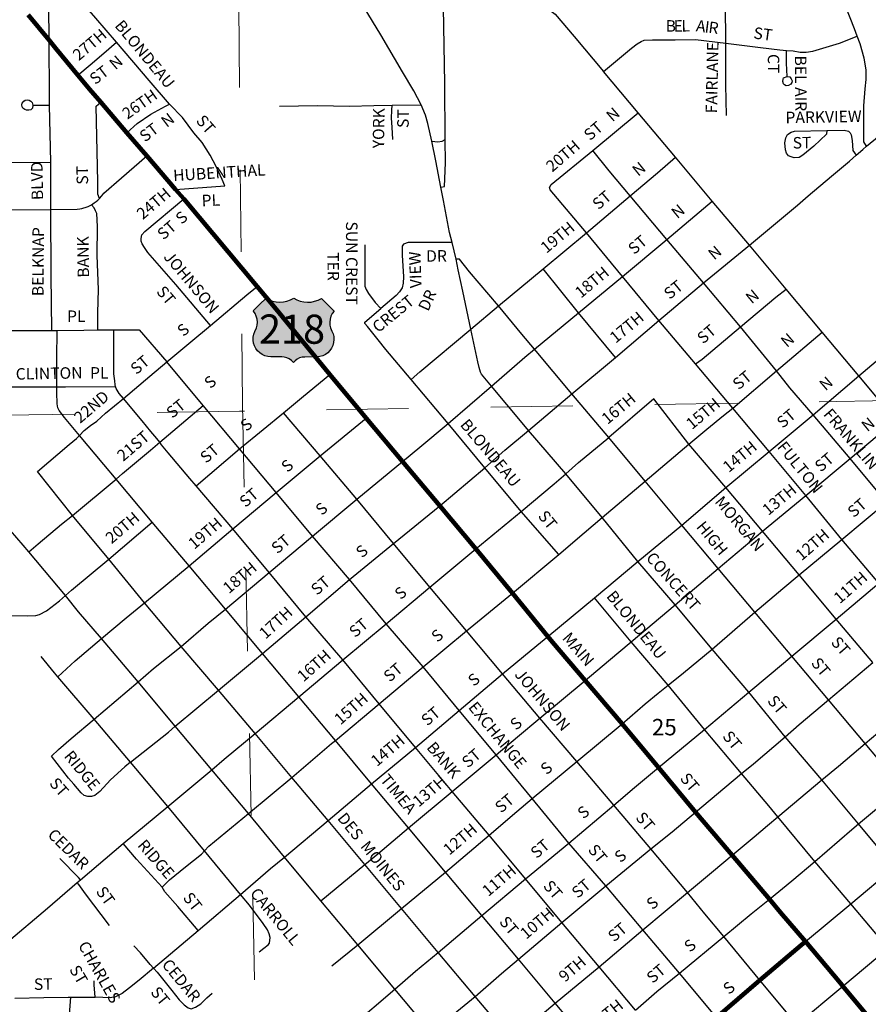
# Model space of a CAD drawing. Extents: x 297.07 to 304.27, y 26.16 to 33.36.
# Drawn here: x 300 to 301.03, y 28.72 to 29.92 of the extents above; entities that cross this region are included whole.
import ezdxf
from ezdxf.enums import TextEntityAlignment as Align

# ---------------------------------------------------------------- set-up
doc = ezdxf.new("R2010")
doc.units = ezdxf.units.MI
doc.header["$MEASUREMENT"] = 0
doc.linetypes.add('DOT', pattern=[0.025, 0.005, -0.02])
for name, color, linetype, lineweight in [('tdCiCityStreetCL', 7, 'Continuous', 30), ('tdCiCityStreetTxt', 7, 'Continuous', 0), ('tdCiPriCL', 1, 'Continuous', 13), ('tdCiPriNonDiv', 1, 'Continuous', 200), ('tdCiSectLine', 7, 'DOT', 13), ('tdCiSectNmbr', 7, 'Continuous', 0), ('tdCiShieldPriUsRte', 7, 'Continuous', 0)]:
    doc.layers.add(name, color=color, linetype=linetype, lineweight=lineweight)
doc.styles.add('Straight CC', font='verdana.ttf')
doc.styles.add('Style-GEOMETRICFUTURA_211_L_L', font='GEOMETRICFUTURA_211_L_L.shx')

# ---------------------------------------------------------------- blocks, each defined once
blk = doc.blocks.new('SHIELD_US_3_1')
at = {"layer": 'tdCiShieldPriUsRte', "linetype": 'Continuous', "lineweight": 30, "ltscale": 0.05}
blk.add_hatch(color=7, dxfattribs=at).paths.add_polyline_path([(0, -0.0391), (-0.0023, -0.0367), (-0.005, -0.0348), (-0.0081, -0.0334), (-0.0113, -0.0326), (-0.0141, -0.0324), (-0.0276, -0.0324), (-0.0312, -0.0321), (-0.0347, -0.0312), (-0.0381, -0.0297), (-0.0411, -0.0277), (-0.0437, -0.0252), (-0.0459, -0.0223), (-0.0476, -0.0191), (-0.0487, -0.0157), (-0.0492, -0.0121), (-0.0491, -0.0085), (-0.0484, -0.0049), (-0.0471, -0.0015), (-0.0452, 0.0027), (-0.0444, 0.0062), (-0.0441, 0.0099), (-0.0444, 0.0135), (-0.0454, 0.017), (-0.0469, 0.0202), (-0.0489, 0.0232), (-0.0492, 0.0236), (-0.0415, 0.0314), (-0.0337, 0.0391), (-0.0298, 0.0371), (-0.0257, 0.0356), (-0.0213, 0.0346), (-0.0167, 0.0343), (-0.0125, 0.0346), (-0.0082, 0.0355), (-0.004, 0.037), (0, 0.0391), (0.0039, 0.0371), (0.0081, 0.0356), (0.0124, 0.0346), (0.0168, 0.0343), (0.0212, 0.0346), (0.0255, 0.0355), (0.0297, 0.037), (0.0337, 0.0391), (0.0492, 0.0236), (0.0471, 0.0207), (0.0455, 0.0174), (0.0445, 0.0139), (0.0441, 0.0103), (0.0443, 0.0067), (0.0451, 0.0032), (0.0467, -0.0006), (0.0481, -0.0039), (0.049, -0.0074), (0.0492, -0.011), (0.0489, -0.0146), (0.0479, -0.0181), (0.0464, -0.0214), (0.0444, -0.0244), (0.0419, -0.027), (0.039, -0.0292), (0.0357, -0.0308), (0.0323, -0.0319), (0.0287, -0.0323), (0.0141, -0.0324), (0.0108, -0.0327), (0.0076, -0.0336), (0.0047, -0.035), (0.002, -0.037)])
at = {"layer": 'tdCiShieldPriUsRte', "color": 7, "linetype": 'Continuous', "lineweight": 30, "ltscale": 0.05}
blk.add_lwpolyline([(-0.0415, 0.0314), (-0.0337, 0.0391), (-0.0298, 0.0371), (-0.0257, 0.0356), (-0.0213, 0.0346), (-0.0167, 0.0343), (-0.0125, 0.0346), (-0.0082, 0.0355), (-0.004, 0.037), (0, 0.0391), (0.0039, 0.0371), (0.0081, 0.0356), (0.0124, 0.0346), (0.0168, 0.0343), (0.0212, 0.0346), (0.0255, 0.0355), (0.0297, 0.037), (0.0337, 0.0391), (0.0492, 0.0236), (0.0471, 0.0207), (0.0455, 0.0174), (0.0445, 0.0139), (0.0441, 0.0103), (0.0443, 0.0067), (0.0451, 0.0032), (0.0467, -0.0006), (0.0481, -0.0039), (0.049, -0.0074), (0.0492, -0.011), (0.0489, -0.0146), (0.0479, -0.0181), (0.0464, -0.0214), (0.0444, -0.0244), (0.0419, -0.027), (0.039, -0.0292), (0.0357, -0.0308), (0.0323, -0.0319), (0.0287, -0.0323), (0.0141, -0.0324), (0.0108, -0.0327), (0.0076, -0.0336), (0.0047, -0.035), (0.002, -0.037), (0, -0.0391), (-0.0023, -0.0367), (-0.005, -0.0348), (-0.0081, -0.0334), (-0.0113, -0.0326), (-0.0141, -0.0324), (-0.0276, -0.0324), (-0.0312, -0.0321), (-0.0347, -0.0312), (-0.0381, -0.0297), (-0.0411, -0.0277), (-0.0437, -0.0252), (-0.0459, -0.0223), (-0.0476, -0.0191), (-0.0487, -0.0157), (-0.0492, -0.0121), (-0.0491, -0.0085), (-0.0484, -0.0049), (-0.0471, -0.0015), (-0.0452, 0.0027), (-0.0444, 0.0062), (-0.0441, 0.0099), (-0.0444, 0.0135), (-0.0454, 0.017), (-0.0469, 0.0202), (-0.0489, 0.0232), (-0.0492, 0.0236), (-0.0415, 0.0314)], close=True, dxfattribs=at)
at = {"layer": 'tdCiShieldPriUsRte', "color": 7, "linetype": 'Continuous', "lineweight": 0, "insert": (-0.0018, 0.0015), "char_height": 0.035406, "attachment_point": 5, "line_spacing_factor": 0.6, "style": 'Straight CC'}
blk.add_mtext('\\fTrebuchet MS|b0|i0|c00|p39;\\T1.090;218', dxfattribs=at)

msp = doc.modelspace()

# ---------------------------------------------------------------- linework, layer by layer
at = {"layer": 'tdCiCityStreetCL', "color": 7, "linetype": 'Continuous', "lineweight": 30, "ltscale": 0.05}
for points in [[(300.8587, 29.8909), (300.8583, 29.9394), (300.8578, 29.9498), (300.8375, 29.9496), (300.8173, 29.9496), (300.8055, 29.9496), (300.8006, 29.9508), (300.7966, 29.9537), (300.7946, 29.9562), (300.7932, 29.9597), (300.7924, 29.9658), (300.7932, 30.0087), (300.7929, 30.0178)], [(301.0187, 29.8996), (301.0155, 29.9084), (301.0039, 29.9372), (300.9985, 29.9503), (300.9941, 29.959)], [(300.4879, 29.816), (300.4787, 29.8329), (300.4649, 29.8563), (300.4388, 29.9012), (300.4183, 29.9347), (300.4147, 29.9396)], [(300.5145, 29.9401), (300.524, 29.9388), (300.5901, 29.9401), (300.6133, 29.9403), (300.6241, 29.9393), (300.6308, 29.9378), (300.6397, 29.9349), (300.6508, 29.9265), (300.6739, 29.8991), (300.7098, 29.8565)], [(300.517, 29.7736), (300.5167, 29.8419), (300.515, 29.9347), (300.5145, 29.9401)], [(300.0353, 29.8155), (300.0351, 29.8257), (300.0346, 29.8947), (300.0344, 29.9359)], [(300.1167, 29.8922), (300.0914, 29.9217), (300.0835, 29.9308), (300.0833, 29.9359)], [(300.0698, 29.852), (300.0845, 29.8646), (300.1011, 29.8788), (300.1167, 29.8922)], [(300.1812, 29.8168), (300.1563, 29.8456), (300.1167, 29.8922)], [(300.7098, 29.8565), (300.7341, 29.8768), (300.7437, 29.8852), (300.7506, 29.8904), (300.7556, 29.8931), (300.7593, 29.8946), (300.7694, 29.8953), (300.7972, 29.895), (300.8219, 29.8955), (300.8587, 29.8909)], [(300.8587, 29.8909), (300.9008, 29.8859), (300.9247, 29.883), (300.9328, 29.8823)], [(300.8595, 29.8031), (300.8588, 29.8403), (300.8588, 29.8815), (300.8587, 29.8909)], [(300.9328, 29.8823), (300.9408, 29.8817), (300.9494, 29.8803), (300.9566, 29.8803), (300.9647, 29.8815), (300.9972, 29.8909), (301.0187, 29.8996)], [(301.0301, 29.7656), (301.0266, 29.7708), (301.0268, 29.7971), (301.0268, 29.8147), (301.0286, 29.8356), (301.0296, 29.8467), (301.0298, 29.8588), (301.0271, 29.8729), (301.0222, 29.8901), (301.0187, 29.8996)], [(300.9335, 29.8507), (300.9327, 29.8667), (300.9328, 29.8823)], [(300.7519, 29.8064), (300.7098, 29.8565)], [(300.9335, 29.8507), (300.9367, 29.8499), (300.9384, 29.8475), (300.9394, 29.8452), (300.9391, 29.843), (300.9377, 29.841), (300.9352, 29.8396), (300.9322, 29.8393), (300.9303, 29.8403), (300.9288, 29.8415), (300.9283, 29.8445), (300.9285, 29.8472), (300.929, 29.8489), (300.9335, 29.8507)], [(301.0301, 29.7656), (301.0762, 29.8035), (301.087, 29.8129), (301.0984, 29.8217), (301.1097, 29.8299), (301.1307, 29.8407), (301.1447, 29.848)], [(300.015, 29.8155), (300.0143, 29.8118), (300.0125, 29.8098), (300.0101, 29.8094), (300.0071, 29.8096), (300.0049, 29.8103), (300.0027, 29.8118), (300.0017, 29.8135), (300.0014, 29.8158), (300.0019, 29.8182), (300.0037, 29.8205), (300.0054, 29.8217), (300.0081, 29.8219), (300.0103, 29.8217), (300.0125, 29.8205), (300.014, 29.8187), (300.015, 29.8155)], [(300.096, 29.702), (300.0939, 29.7071), (300.0939, 29.7224), (300.092, 29.8142), (300.0976, 29.8191)], [(300.015, 29.8155), (300.0353, 29.8155)], [(300.0368, 29.7463), (300.0353, 29.8155)], [(300.1293, 29.7821), (300.1419, 29.7934), (300.1587, 29.8046), (300.1765, 29.8145), (300.1812, 29.8168)], [(300.1885, 29.7131), (300.2485, 29.7172), (300.2455, 29.7251), (300.2379, 29.7409), (300.2307, 29.7547), (300.2211, 29.77), (300.2108, 29.7818), (300.1972, 29.8006), (300.1812, 29.8168)], [(300.3152, 29.8143), (300.3613, 29.815), (300.4005, 29.8143), (300.4301, 29.815), (300.4523, 29.8154)], [(300.4533, 29.7739), (300.4523, 29.7887), (300.4516, 29.7998), (300.4518, 29.8096), (300.4523, 29.8154)], [(300.4523, 29.8154), (300.4879, 29.816)], [(300.5008, 29.7719), (300.496, 29.7932), (300.4928, 29.8035), (300.4879, 29.816)], [(300.6967, 29.7605), (300.7519, 29.8064)], [(300.7976, 29.7521), (300.7519, 29.8064)], [(300.9818, 29.7849), (300.9813, 29.7801), (300.9658, 29.7656), (300.9525, 29.7547), (300.948, 29.752), (300.9421, 29.7513), (300.9382, 29.7525), (300.9352, 29.754), (300.9327, 29.7572), (300.9315, 29.7614), (300.9305, 29.7698), (300.9317, 29.7759), (300.934, 29.7799), (300.9382, 29.7829), (300.9424, 29.7838), (300.9818, 29.7849)], [(300.9818, 29.7849), (301.0028, 29.7851), (301.0082, 29.7841), (301.0102, 29.7821), (301.0114, 29.7796), (301.0124, 29.7727), (301.0134, 29.7602), (301.0174, 29.7547)], [(300.5008, 29.7719), (300.5079, 29.7709), (300.5133, 29.7718), (300.517, 29.7736)], [(300.5118, 29.7157), (300.5055, 29.7477), (300.5008, 29.7719)], [(300.5118, 29.7157), (300.5162, 29.7164), (300.5172, 29.7453), (300.517, 29.7736)], [(300.6889, 29.6603), (300.6447, 29.7127), (300.6442, 29.7154), (300.6462, 29.7189), (300.6967, 29.7605)], [(300.7423, 29.7052), (300.7168, 29.7355), (300.6967, 29.7605)], [(301.0174, 29.7547), (301.0254, 29.7618), (301.0301, 29.7656)], [(299.9786, 29.7456), (300.0368, 29.7463)], [(300.0369, 29.6887), (300.0368, 29.7463)], [(300.096, 29.702), (300.0988, 29.7053), (300.1012, 29.7086), (300.1229, 29.727), (300.1536, 29.7538)], [(300.7423, 29.7052), (300.7755, 29.733), (300.7976, 29.7521)], [(300.8422, 29.6989), (300.7976, 29.7521)], [(300.8874, 29.6453), (300.946, 29.6938), (300.9591, 29.7051), (300.9874, 29.7293), (301.0094, 29.7475), (301.0174, 29.7547)], [(300.5253, 29.6483), (300.5221, 29.6607), (300.515, 29.6995), (300.5118, 29.7157)], [(300.0861, 29.6944), (300.0895, 29.6965), (300.0918, 29.6982), (300.0938, 29.6999), (300.096, 29.702)], [(300.2311, 29.5475), (300.1891, 29.5974), (300.155, 29.6363), (300.1506, 29.6422), (300.1479, 29.6469), (300.1469, 29.6501), (300.1467, 29.6533), (300.1474, 29.6575), (300.1512, 29.6616), (300.1985, 29.7015)], [(300.6889, 29.6603), (300.7423, 29.7052)], [(300.7869, 29.6522), (300.7423, 29.7052)], [(300.7869, 29.6522), (300.8422, 29.6989)], [(300.8874, 29.6453), (300.8422, 29.6989)], [(299.9793, 29.6883), (300.0369, 29.6887)], [(300.0369, 29.6887), (300.069, 29.6889), (300.072, 29.6893), (300.0743, 29.6898), (300.0768, 29.6904), (300.0784, 29.6909), (300.0823, 29.6924), (300.0861, 29.6944)], [(300.0379, 29.5411), (300.0372, 29.6085), (300.0369, 29.6887)], [(300.0939, 29.5419), (300.0939, 29.5626), (300.0947, 29.5912), (300.0932, 29.6324), (300.0935, 29.6679), (300.0926, 29.6837), (300.0913, 29.687), (300.0895, 29.6904), (300.0861, 29.6944)], [(300.6363, 29.6164), (300.6889, 29.6603)], [(300.7329, 29.6069), (300.6889, 29.6603)], [(300.7329, 29.6069), (300.7869, 29.6522)], [(300.8317, 29.5991), (300.7869, 29.6522)], [(300.4191, 29.6456), (300.4191, 29.6034), (300.4193, 29.5953), (300.4208, 29.5911), (300.4235, 29.5862), (300.4317, 29.5753), (300.4387, 29.5681)], [(300.5253, 29.6483), (300.4926, 29.6483), (300.4718, 29.6483), (300.4664, 29.6464), (300.4647, 29.6439), (300.4647, 29.633), (300.4662, 29.6067), (300.4657, 29.599), (300.4645, 29.5933), (300.4615, 29.5884), (300.4573, 29.5837), (300.4387, 29.5681)], [(300.5304, 29.628), (300.5253, 29.6483)], [(300.8317, 29.5991), (300.8874, 29.6453)], [(300.9323, 29.5917), (300.8874, 29.6453)], [(300.582, 29.5714), (300.5467, 29.6128), (300.5343, 29.6281), (300.5304, 29.628)], [(300.5483, 29.543), (300.5384, 29.5892), (300.5327, 29.6149), (300.5304, 29.628)], [(300.582, 29.5714), (300.6363, 29.6164)], [(300.6794, 29.5629), (300.6363, 29.6164)], [(300.6794, 29.5629), (300.7329, 29.6069)], [(300.7773, 29.5532), (300.7329, 29.6069)], [(300.2311, 29.5475), (300.2754, 29.5846), (300.2881, 29.5948)], [(300.7773, 29.5532), (300.8317, 29.5991)], [(300.8767, 29.5455), (300.8317, 29.5991)], [(300.8767, 29.5455), (300.9195, 29.5818), (300.9323, 29.5917)], [(300.9761, 29.5391), (300.9323, 29.5917)], [(300.4754, 29.4815), (300.4447, 29.5181), (300.4353, 29.5299), (300.4223, 29.5462), (300.4193, 29.5497), (300.4193, 29.5514), (300.4387, 29.5681)], [(300.5483, 29.543), (300.582, 29.5714)], [(300.6259, 29.5184), (300.6105, 29.5368), (300.582, 29.5714)], [(300.6259, 29.5184), (300.6794, 29.5629)], [(300.7243, 29.5085), (300.6794, 29.5629)], [(300.1781, 29.503), (300.2071, 29.5274), (300.2311, 29.5475)], [(300.4754, 29.4815), (300.486, 29.4908), (300.5483, 29.543)], [(300.5734, 29.4736), (300.5613, 29.4881), (300.5598, 29.4906), (300.5584, 29.496), (300.5566, 29.5032), (300.5483, 29.543)], [(300.7243, 29.5085), (300.7773, 29.5532)], [(300.8218, 29.5005), (300.7773, 29.5532)], [(300.8218, 29.5005), (300.83, 29.5063), (300.8767, 29.5455)], [(300.9206, 29.4922), (300.8767, 29.5455)], [(299.9799, 29.5413), (300.0379, 29.5411)], [(300.0379, 29.5411), (300.0446, 29.5412)], [(300.0439, 29.4725), (300.0441, 29.5111), (300.0446, 29.537), (300.0446, 29.5412)], [(300.0446, 29.5412), (300.0769, 29.5418), (300.0939, 29.5419)], [(300.0939, 29.5419), (300.1135, 29.5419)], [(300.1156, 29.4729), (300.1151, 29.4752), (300.1146, 29.4799), (300.1133, 29.4885), (300.1135, 29.5419)], [(300.1135, 29.5419), (300.1442, 29.542), (300.1781, 29.503)], [(300.9206, 29.4922), (300.9761, 29.5391)], [(301.0207, 29.4861), (300.9761, 29.5391)], [(301.0207, 29.4861), (301.0763, 29.533)], [(300.5734, 29.4736), (300.614, 29.5088), (300.6259, 29.5184)], [(300.6713, 29.4641), (300.6259, 29.5184)], [(300.6713, 29.4641), (300.7243, 29.5085)], [(300.1252, 29.4585), (300.1574, 29.4854), (300.1781, 29.503)], [(300.2224, 29.4497), (300.1781, 29.503)], [(300.8671, 29.4467), (300.8218, 29.5005)], [(300.32, 29.4411), (300.3445, 29.4613), (300.3765, 29.4876)], [(300.8671, 29.4467), (300.9206, 29.4922)], [(300.965, 29.4387), (300.9368, 29.4714), (300.9206, 29.4922)], [(300.965, 29.4387), (301.0207, 29.4861)], [(301.0658, 29.4322), (301.0207, 29.4861)], [(299.9812, 29.4725), (300.0439, 29.4725)], [(300.0439, 29.4725), (300.0547, 29.4725), (300.1156, 29.4729)], [(300.0716, 29.4135), (300.0535, 29.4351), (300.0468, 29.4438), (300.0453, 29.447), (300.0446, 29.4519), (300.0439, 29.4657), (300.0439, 29.4725)], [(300.1252, 29.4585), (300.12, 29.4645), (300.1161, 29.4707), (300.1156, 29.4729)], [(300.5204, 29.4278), (300.4754, 29.4815)], [(300.5204, 29.4278), (300.5734, 29.4736)], [(300.6186, 29.4196), (300.6106, 29.4287), (300.5734, 29.4736)], [(300.0716, 29.4135), (300.0774, 29.4195), (300.085, 29.4254), (300.0929, 29.4308), (300.1035, 29.4404), (300.1252, 29.4585)], [(300.1693, 29.4052), (300.1658, 29.4099), (300.1584, 29.4183), (300.1478, 29.4312), (300.1252, 29.4585)], [(300.6186, 29.4196), (300.6713, 29.4641)], [(300.7162, 29.4108), (300.6713, 29.4641)], [(300.1693, 29.4052), (300.2224, 29.4497)], [(300.2666, 29.3971), (300.2224, 29.4497)], [(300.8138, 29.4028), (300.7712, 29.4578), (300.7162, 29.4108)], [(300.8138, 29.4028), (300.8357, 29.4212), (300.8561, 29.4378), (300.8671, 29.4467)], [(300.9117, 29.3937), (300.8671, 29.4467)], [(300.2666, 29.3971), (300.2954, 29.4208), (300.32, 29.4411)], [(300.3649, 29.3885), (300.32, 29.4411)], [(300.3649, 29.3885), (300.4208, 29.4345)], [(300.9117, 29.3937), (300.965, 29.4387)], [(301.0102, 29.3854), (300.965, 29.4387)], [(300.4094, 29.3357), (300.465, 29.3818), (300.4861, 29.3992), (300.5204, 29.4278)], [(300.5653, 29.374), (300.5204, 29.4278)], [(301.0102, 29.3854), (301.0658, 29.4322)], [(300.0632, 29.3161), (300.0204, 29.3697), (300.0592, 29.4025), (300.0678, 29.4096), (300.0716, 29.4135)], [(300.1163, 29.3602), (300.1013, 29.3779), (300.0716, 29.4135)], [(300.5653, 29.374), (300.5895, 29.3956), (300.6186, 29.4196)], [(300.6638, 29.3667), (300.6186, 29.4196)], [(300.6638, 29.3667), (300.6795, 29.3803), (300.7162, 29.4108)], [(300.7606, 29.3579), (300.7162, 29.4108)], [(300.1163, 29.3602), (300.124, 29.3672), (300.158, 29.3955), (300.1693, 29.4052)], [(300.2136, 29.3519), (300.2059, 29.3609), (300.1796, 29.3923), (300.1717, 29.4019), (300.1693, 29.4052)], [(300.7606, 29.3579), (300.8138, 29.4028)], [(300.8587, 29.3501), (300.8138, 29.4028)], [(300.2136, 29.3519), (300.2666, 29.3971)], [(300.3111, 29.344), (300.2666, 29.3971)], [(300.3111, 29.344), (300.3649, 29.3885)], [(300.4094, 29.3357), (300.3649, 29.3885)], [(300.8587, 29.3501), (300.9117, 29.3937)], [(300.9562, 29.3401), (300.9117, 29.3937)], [(300.9562, 29.3401), (301.0102, 29.3854)], [(301.0544, 29.3323), (301.0102, 29.3854)], [(300.4542, 29.2819), (300.5103, 29.3278), (300.5653, 29.374)], [(300.6095, 29.321), (300.5653, 29.374)], [(300.6095, 29.321), (300.6498, 29.3545), (300.6638, 29.3667)], [(300.708, 29.3135), (300.6638, 29.3667)], [(300.0632, 29.3161), (300.1163, 29.3602)], [(300.1602, 29.308), (300.1163, 29.3602)], [(300.2582, 29.2998), (300.2136, 29.3519)], [(300.708, 29.3135), (300.7606, 29.3579)], [(300.8053, 29.3043), (300.7606, 29.3579)], [(300.2582, 29.2998), (300.3111, 29.344)], [(300.3554, 29.2907), (300.3111, 29.344)], [(300.8053, 29.3043), (300.8587, 29.3501)], [(300.9035, 29.297), (300.8587, 29.3501)], [(300.9035, 29.297), (300.9562, 29.3401)], [(301.0002, 29.2869), (300.9562, 29.3401)], [(300.3554, 29.2907), (300.4094, 29.3357)], [(300.4542, 29.2819), (300.4094, 29.3357)], [(301.0002, 29.2869), (301.0544, 29.3323)], [(300.0101, 29.2715), (300.0214, 29.2816), (300.0498, 29.3053), (300.0632, 29.3161)], [(300.1072, 29.2627), (300.0632, 29.3161)], [(300.4984, 29.2288), (300.5544, 29.2755), (300.6095, 29.321)], [(300.6553, 29.2684), (300.6095, 29.321)], [(300.0101, 29.2715), (300.0031, 29.2798), (299.9875, 29.2976), (299.9846, 29.3025), (299.9819, 29.3139)], [(300.1072, 29.2627), (300.1602, 29.308)], [(300.205, 29.2547), (300.1602, 29.308)], [(300.6553, 29.2684), (300.6862, 29.2948), (300.708, 29.3135)], [(300.7516, 29.2601), (300.708, 29.3135)], [(300.7516, 29.2601), (300.8053, 29.3043)], [(300.8495, 29.2513), (300.8053, 29.3043)], [(300.205, 29.2547), (300.2582, 29.2998)], [(300.3026, 29.2467), (300.2582, 29.2998)], [(300.3026, 29.2467), (300.3554, 29.2907)], [(300.4006, 29.238), (300.3554, 29.2907)], [(300.8495, 29.2513), (300.9035, 29.297)], [(300.948, 29.2436), (300.9035, 29.297)], [(300.4006, 29.238), (300.4542, 29.2819)], [(300.4984, 29.2288), (300.4542, 29.2819)], [(300.948, 29.2436), (301.0002, 29.2869)], [(301.045, 29.2337), (301.0002, 29.2869)], [(300.0547, 29.2187), (300.0374, 29.2389), (300.0101, 29.2715)], [(300.543, 29.1755), (300.5988, 29.2214), (300.6553, 29.2684)], [(300.0547, 29.2187), (300.0619, 29.2249), (300.1072, 29.2627)], [(300.1508, 29.2095), (300.1072, 29.2627)], [(300.1508, 29.2095), (300.205, 29.2547)], [(300.2493, 29.2019), (300.205, 29.2547)], [(300.6987, 29.2158), (300.7516, 29.2601)], [(300.7972, 29.2071), (300.7516, 29.2601)], [(300.2493, 29.2019), (300.3026, 29.2467)], [(300.3474, 29.1927), (300.3026, 29.2467)], [(300.7972, 29.2071), (300.8495, 29.2513)], [(300.894, 29.1982), (300.8495, 29.2513)], [(300.894, 29.1982), (300.928, 29.2269), (300.948, 29.2436)], [(300.9931, 29.1899), (300.948, 29.2436)], [(300.3474, 29.1927), (300.4006, 29.238)], [(300.4453, 29.1842), (300.4006, 29.238)], [(300.9931, 29.1899), (301.045, 29.2337)], [(299.7725, 29.1901), (299.7773, 29.1914), (299.7928, 29.1916), (299.8411, 29.1924), (299.868, 29.1928), (299.9494, 29.1941), (300.0084, 29.1938), (300.0185, 29.1943), (300.0231, 29.1955), (300.0315, 29.1997), (300.0471, 29.2121), (300.0547, 29.2187)], [(300.0985, 29.166), (300.0704, 29.1985), (300.0547, 29.2187)], [(300.4453, 29.1842), (300.4984, 29.2288)], [(300.543, 29.1755), (300.4984, 29.2288)], [(300.0985, 29.166), (300.1284, 29.1912), (300.1508, 29.2095)], [(300.1956, 29.1565), (300.1508, 29.2095)], [(300.5869, 29.1231), (300.6286, 29.1578), (300.6418, 29.1687), (300.6987, 29.2158)], [(300.7436, 29.1621), (300.6987, 29.2158)], [(300.7436, 29.1621), (300.7972, 29.2071)], [(300.8421, 29.1533), (300.7972, 29.2071)], [(300.1956, 29.1565), (300.2283, 29.1847), (300.2493, 29.2019)], [(300.2946, 29.1477), (300.2493, 29.2019)], [(300.8421, 29.1533), (300.894, 29.1982)], [(300.9391, 29.1446), (300.894, 29.1982)], [(300.2946, 29.1477), (300.3474, 29.1927)], [(300.3923, 29.1401), (300.3474, 29.1927)], [(300.3923, 29.1401), (300.4453, 29.1842)], [(300.4902, 29.1316), (300.4453, 29.1842)], [(300.9391, 29.1446), (300.9931, 29.1899)], [(301.0377, 29.1368), (300.9931, 29.1899)], [(300.4902, 29.1316), (300.543, 29.1755)], [(300.5869, 29.1231), (300.543, 29.1755)], [(300.0452, 29.1196), (300.0665, 29.1391), (300.0985, 29.166)], [(300.1429, 29.1133), (300.0985, 29.166)], [(300.6323, 29.0691), (300.6875, 29.1152), (300.7158, 29.1389), (300.7436, 29.1621)], [(300.7885, 29.1093), (300.7436, 29.1621)], [(300.1429, 29.1133), (300.1617, 29.1295), (300.1956, 29.1565)], [(300.2408, 29.1034), (300.1956, 29.1565)], [(300.2408, 29.1034), (300.2946, 29.1477)], [(300.3387, 29.095), (300.2946, 29.1477)], [(300.7885, 29.1093), (300.807, 29.1242), (300.8421, 29.1533)], [(300.8866, 29.1009), (300.8421, 29.1533)], [(300.0452, 29.1196), (300.041, 29.1243), (300.025, 29.1443)], [(300.3387, 29.095), (300.3923, 29.1401)], [(300.4367, 29.0867), (300.3923, 29.1401)], [(300.8866, 29.1009), (300.9116, 29.1215), (300.9391, 29.1446)], [(300.9839, 29.0916), (300.9391, 29.1446)], [(300.9839, 29.0916), (301.0377, 29.1368)], [(300.4367, 29.0867), (300.4902, 29.1316)], [(300.5339, 29.0786), (300.4902, 29.1316)], [(300.5339, 29.0786), (300.5869, 29.1231)], [(300.6323, 29.0691), (300.5869, 29.1231)], [(300.0893, 29.0679), (300.0452, 29.1196)], [(300.0893, 29.0679), (300.1429, 29.1133)], [(300.1882, 29.0593), (300.1429, 29.1133)], [(300.1882, 29.0593), (300.2408, 29.1034)], [(300.2856, 29.0505), (300.2408, 29.1034)], [(300.6772, 29.0164), (300.7324, 29.0624), (300.7604, 29.0868), (300.7762, 29.0994), (300.7885, 29.1093)], [(300.8328, 29.0552), (300.7885, 29.1093)], [(300.8328, 29.0552), (300.8866, 29.1009)], [(300.9311, 29.0466), (300.8866, 29.1009)], [(300.2856, 29.0505), (300.3387, 29.095)], [(300.3832, 29.0418), (300.3387, 29.095)], [(300.3832, 29.0418), (300.4367, 29.0867)], [(300.4809, 29.0334), (300.4367, 29.0867)], [(300.9311, 29.0466), (300.9482, 29.0615), (300.9839, 29.0916)], [(301.0286, 29.0383), (300.9839, 29.0916)], [(300.4809, 29.0334), (300.5339, 29.0786)], [(300.5789, 29.0245), (300.5339, 29.0786)], [(301.0286, 29.0383), (301.0824, 29.0836)], [(300.1339, 29.0154), (300.127, 29.0099), (300.1092, 28.9939), (300.0964, 28.9798), (300.0905, 28.9749), (300.0861, 28.9737), (300.0819, 28.9737), (300.0772, 28.9749), (300.0735, 28.9781), (300.0646, 28.9887), (300.0582, 28.9959), (300.0375, 29.023), (300.0461, 29.0309), (300.0613, 29.0444), (300.0893, 29.0679)], [(300.1339, 29.0154), (300.0893, 29.0679)], [(300.5789, 29.0245), (300.6052, 29.0464), (300.6323, 29.0691)], [(300.6772, 29.0164), (300.6323, 29.0691)], [(300.1339, 29.0154), (300.18, 29.0523), (300.1882, 29.0593)], [(300.2327, 29.0062), (300.1882, 29.0593)], [(300.7224, 28.9633), (300.7476, 28.9848), (300.7769, 29.0089), (300.8328, 29.0552)], [(300.8779, 29.0016), (300.8328, 29.0552)], [(300.2327, 29.0062), (300.2479, 29.0191), (300.2856, 29.0505)], [(300.3304, 28.9971), (300.2856, 29.0505)], [(300.3304, 28.9971), (300.3787, 29.0384), (300.3832, 29.0418)], [(300.4274, 28.989), (300.3832, 29.0418)], [(300.8779, 29.0016), (300.8923, 29.0136), (300.9311, 29.0466)], [(300.9757, 28.9939), (300.9311, 29.0466)], [(300.4274, 28.989), (300.4809, 29.0334)], [(300.5256, 28.9799), (300.4809, 29.0334)], [(300.9757, 28.9939), (300.9959, 29.0109), (301.0286, 29.0383)], [(301.0733, 28.9849), (301.0286, 29.0383)], [(300.1791, 28.9614), (300.1339, 29.0154)], [(300.5256, 28.9799), (300.5789, 29.0245)], [(300.623, 28.9713), (300.5789, 29.0245)], [(300.623, 28.9713), (300.6772, 29.0164)], [(300.7224, 28.9633), (300.6772, 29.0164)], [(300.1791, 28.9614), (300.2327, 29.0062)], [(300.2774, 28.9531), (300.2327, 29.0062)], [(300.2774, 28.9531), (300.3304, 28.9971)], [(300.3746, 28.9444), (300.3304, 28.9971)], [(300.7674, 28.9101), (300.7932, 28.9309), (300.822, 28.9546), (300.8577, 28.9846), (300.8779, 29.0016)], [(300.9221, 28.9491), (300.9113, 28.9623), (300.8779, 29.0016)], [(300.9221, 28.9491), (300.9757, 28.9939)], [(301.0202, 28.9405), (300.9757, 28.9939)], [(300.3746, 28.9444), (300.4274, 28.989)], [(300.4724, 28.9355), (300.4274, 28.989)], [(300.4724, 28.9355), (300.5256, 28.9799)], [(300.5707, 28.9266), (300.5256, 28.9799)], [(301.0202, 28.9405), (301.0733, 28.9849)], [(300.5707, 28.9266), (300.6043, 28.9556), (300.623, 28.9713)], [(300.6677, 28.9171), (300.623, 28.9713)], [(300.1249, 28.9164), (300.1791, 28.9614)], [(300.2239, 28.9076), (300.1791, 28.9614)], [(300.6677, 28.9171), (300.7224, 28.9633)], [(300.7674, 28.9101), (300.7224, 28.9633)], [(300.2239, 28.9076), (300.2293, 28.9131), (300.2774, 28.9531)], [(300.3211, 28.8999), (300.2774, 28.9531)], [(300.3211, 28.8999), (300.3746, 28.9444)], [(300.4191, 28.891), (300.3746, 28.9444)], [(300.8119, 28.8567), (300.8436, 28.8833), (300.8663, 28.9024), (300.8931, 28.9248), (300.9094, 28.9385), (300.9221, 28.9491)], [(300.9672, 28.8945), (300.9221, 28.9491)], [(300.4191, 28.891), (300.4348, 28.904), (300.4724, 28.9355)], [(300.5173, 28.8818), (300.4724, 28.9355)], [(300.9672, 28.8945), (301.012, 28.9336), (301.0202, 28.9405)], [(301.064, 28.8877), (301.0202, 28.9405)], [(300.5173, 28.8818), (300.5707, 28.9266)], [(300.6149, 28.8735), (300.5707, 28.9266)], [(300.0728, 28.8722), (300.1249, 28.9164)], [(300.1724, 28.8633), (300.1411, 28.8976), (300.1249, 28.9164)], [(300.1724, 28.8633), (300.1814, 28.8721), (300.2007, 28.8882), (300.2201, 28.9037), (300.2239, 28.9076)], [(300.2677, 28.8545), (300.2239, 28.9076)], [(300.6149, 28.8735), (300.6677, 28.9171)], [(300.7127, 28.8648), (300.6677, 28.9171)], [(300.7127, 28.8648), (300.7674, 28.9101)], [(300.8119, 28.8567), (300.7674, 28.9101)], [(300.0728, 28.8722), (300.0706, 28.8752), (300.0477, 28.8984)], [(300.2677, 28.8545), (300.3043, 28.8859), (300.3211, 28.8999)], [(300.3655, 28.8466), (300.3211, 28.8999)], [(300.3655, 28.8466), (300.4191, 28.891)], [(300.4638, 28.8373), (300.4191, 28.891)], [(300.8563, 28.8031), (300.8897, 28.8307), (300.9119, 28.8487), (300.9392, 28.871), (300.9672, 28.8945)], [(301.0108, 28.8432), (300.9672, 28.8945)], [(301.0108, 28.8432), (301.064, 28.8877)], [(300.069, 28.869), (300.0708, 28.8705), (300.0728, 28.8722)], [(300.4638, 28.8373), (300.5173, 28.8818)], [(300.5617, 28.8287), (300.5173, 28.8818)], [(300.5617, 28.8287), (300.6149, 28.8735)], [(300.6591, 28.8202), (300.6149, 28.8735)], [(299.9024, 28.729), (299.9189, 28.7431), (299.945, 28.7639), (299.9828, 28.7954), (300.0327, 28.8379), (300.069, 28.869)], [(300.1081, 28.8168), (300.0788, 28.8553), (300.0709, 28.8668), (300.069, 28.869)], [(300.2162, 28.8106), (300.1912, 28.8397), (300.1757, 28.8577), (300.1724, 28.8633)], [(300.6591, 28.8202), (300.7127, 28.8648)], [(300.7577, 28.8113), (300.7127, 28.8648)], [(300.2162, 28.8106), (300.2677, 28.8545)], [(300.2904, 28.7845), (300.2963, 28.7892), (300.3012, 28.7931), (300.3029, 28.7953), (300.3037, 28.8022), (300.3027, 28.8064), (300.3007, 28.8114), (300.2953, 28.819), (300.2785, 28.8414), (300.2677, 28.8545)], [(300.7577, 28.8113), (300.8119, 28.8567)], [(300.8563, 28.8031), (300.8333, 28.831), (300.8119, 28.8567)], [(300.4104, 28.7932), (300.3655, 28.8466)], [(300.4104, 28.7932), (300.4638, 28.8373)], [(300.5083, 28.7839), (300.4638, 28.8373)], [(300.9557, 28.7971), (301.0108, 28.8432)], [(301.0565, 28.7892), (301.0349, 28.8148), (301.0108, 28.8432)], [(300.5083, 28.7839), (300.5617, 28.8287)], [(300.6062, 28.7755), (300.5617, 28.8287)], [(300.6062, 28.7755), (300.6591, 28.8202)], [(300.7043, 28.7665), (300.6591, 28.8202)], [(300.7043, 28.7665), (300.7577, 28.8113)], [(300.8022, 28.7586), (300.7577, 28.8113)], [(300.1618, 28.7648), (300.2162, 28.8106)], [(300.8022, 28.7586), (300.8563, 28.8031)], [(300.9449, 28.6959), (300.9321, 28.7114), (300.9002, 28.75), (300.8563, 28.8031)], [(300.1618, 28.7648), (300.1579, 28.7692), (300.1461, 28.7833), (300.1377, 28.7919)], [(300.3791, 28.7676), (300.4104, 28.7932)], [(300.4556, 28.7393), (300.4104, 28.7932)], [(300.9449, 28.6959), (301.0012, 28.7429), (301.0565, 28.7892)], [(300.4556, 28.7393), (300.481, 28.7612), (300.5083, 28.7839)], [(300.5535, 28.7303), (300.5083, 28.7839)], [(300.5535, 28.7303), (300.5857, 28.7581), (300.6062, 28.7755)], [(300.6511, 28.722), (300.6062, 28.7755)], [(300.1618, 28.7648), (300.1443, 28.75), (300.1325, 28.7406), (300.1236, 28.7337), (300.1153, 28.7298), (300.1088, 28.7287), (300.0999, 28.7291), (300.0906, 28.7295)], [(300.1618, 28.7648), (300.1663, 28.7598), (300.1841, 28.7376), (300.1932, 28.7263), (300.1989, 28.7199), (300.2038, 28.7164), (300.2077, 28.7154), (300.2129, 28.7172), (300.2196, 28.7214), (300.2267, 28.7285), (300.2334, 28.7342)], [(300.6511, 28.722), (300.7043, 28.7665)], [(300.7486, 28.7135), (300.7043, 28.7665)], [(300.7486, 28.7135), (300.7748, 28.7364), (300.8022, 28.7586)], [(300.8914, 28.6519), (300.8473, 28.7048), (300.8022, 28.7586)], [(300.0906, 28.7295), (300.0896, 28.7444), (300.0895, 28.7492)], [(300.4023, 28.6939), (300.4556, 28.7393)], [(300.4999, 28.6862), (300.4556, 28.7393)], [(299.9922, 28.6659), (299.9971, 28.6617), (300.0018, 28.6585), (300.0075, 28.6567), (300.0151, 28.656), (300.024, 28.6562), (300.0341, 28.658), (300.0435, 28.6595), (300.0509, 28.6614), (300.0561, 28.6651), (300.06, 28.6698), (300.0615, 28.6738), (300.061, 28.6841), (300.06, 28.6972), (300.0595, 28.7085), (300.061, 28.7296)], [(299.993, 28.7282), (300.0281, 28.7291), (300.0577, 28.7296), (300.061, 28.7296)], [(300.061, 28.7296), (300.076, 28.7296), (300.082, 28.7294), (300.0906, 28.7295)], [(300.4999, 28.6862), (300.5535, 28.7303)], [(300.5981, 28.6774), (300.5535, 28.7303)], [(300.5981, 28.6774), (300.6511, 28.722)], [(300.6961, 28.6684), (300.6511, 28.722)]]:
    msp.add_lwpolyline(points, dxfattribs=at)
at = {"layer": 'tdCiPriCL', "color": 1, "linetype": 'Continuous', "lineweight": 13, "ltscale": 0.05}
for points in [[(300.9557, 28.7971), (300.9255, 28.8327), (300.9119, 28.8487), (300.8663, 28.9024), (300.8616, 28.908), (300.822, 28.9546), (300.7769, 29.0089), (300.7324, 29.0624), (300.6875, 29.1152), (300.6476, 29.1615), (300.6418, 29.1687), (300.5988, 29.2214), (300.5544, 29.2755), (300.5103, 29.3278), (300.465, 29.3818), (300.4208, 29.4345), (300.3765, 29.4876), (300.309, 29.5698), (300.2881, 29.5948), (300.1985, 29.7015), (300.1885, 29.7131), (300.1536, 29.7538), (300.1293, 29.7821), (300.0976, 29.8191), (300.0837, 29.8352), (300.0698, 29.852), (300.0429, 29.8847), (300.0346, 29.8947), (300.0091, 29.9256)], [(300.8473, 28.7048), (300.9002, 28.75), (300.9557, 28.7971)], [(300.9557, 28.7971), (300.9982, 28.7466), (301.0012, 28.7429), (301.0453, 28.6895), (301.0895, 28.6362), (301.1344, 28.5825), (301.1588, 28.5533), (301.1786, 28.5296), (301.198, 28.5049), (301.223, 28.4764), (301.236, 28.4616), (301.2569, 28.4383), (301.2706, 28.4254), (301.2887, 28.412), (301.302, 28.4046), (301.3153, 28.3964), (301.3347, 28.3885), (301.3564, 28.3814), (301.4595, 28.35)]]:
    msp.add_lwpolyline(points, dxfattribs=at)
at = {"layer": 'tdCiPriNonDiv', "color": 1, "linetype": 'Continuous', "ltscale": 0.05}
for points in [[(300.9557, 28.7971), (300.9255, 28.8327), (300.9119, 28.8487), (300.8663, 28.9024), (300.8616, 28.908), (300.822, 28.9546), (300.7769, 29.0089), (300.7324, 29.0624), (300.6875, 29.1152), (300.6476, 29.1615), (300.6418, 29.1687), (300.5988, 29.2214), (300.5544, 29.2755), (300.5103, 29.3278), (300.465, 29.3818), (300.4208, 29.4345), (300.3765, 29.4876), (300.309, 29.5698), (300.2881, 29.5948), (300.1985, 29.7015), (300.1885, 29.7131), (300.1536, 29.7538), (300.1293, 29.7821), (300.0976, 29.8191), (300.0837, 29.8352), (300.0698, 29.852), (300.0429, 29.8847), (300.0346, 29.8947), (300.0091, 29.9256)], [(300.8473, 28.7048), (300.9002, 28.75), (300.9557, 28.7971)], [(300.9557, 28.7971), (300.9982, 28.7466), (301.0012, 28.7429), (301.0453, 28.6895), (301.0895, 28.6362), (301.1344, 28.5825), (301.1588, 28.5533), (301.1786, 28.5296)]]:
    msp.add_lwpolyline(points, dxfattribs=at)
at = {"layer": 'tdCiSectLine', "color": 7, "linetype": 'DOT', "lineweight": 13, "ltscale": 0.05}
for points in [[(300.2658, 30.1286), (300.2656, 29.937), (300.2702, 29.4505), (300.2909, 28.4487), (300.2953, 27.8135)], [(301.6028, 29.463), (301.2723, 29.4594), (300.2663, 29.443), (299.9818, 29.438)]]:
    msp.add_lwpolyline(points, dxfattribs=at)

# ---------------------------------------------------------------- block references
at = {"layer": 'tdCiShieldPriUsRte', "color": 7, "linetype": 'Continuous', "lineweight": 30, "ltscale": 0.05, "xscale": 1.000000993533227, "yscale": 1.000000993533227, "zscale": 1.000000993533227, "rotation": 359.7398647649926}
msp.add_blockref('SHIELD_US_3_1', (300.3323, 29.5414), dxfattribs=at)

# ---------------------------------------------------------------- texts
at = {"layer": 'tdCiCityStreetTxt', "color": 7, "linetype": 'Continuous', "lineweight": 0, "style": 'Style-GEOMETRICFUTURA_211_L_L'}
for s, rotation, p in [('BLONDEAU', 309.7723, (300.1137, 29.912)), ('27TH', 40.382, (300.0708, 29.869)), ('ST', 352.2989, (300.8918, 29.8969)), ('FAIRLANE', 88.7511, (300.848, 29.8055)), ('N', 40.5621, (300.1153, 29.8579)), ('CT', 270.4244, (300.9098, 29.8779)), ('BEL AIR', 270.4245, (300.9428, 29.876)), ('ST', 37.5621, (300.0907, 29.8399)), ('26TH', 35.382, (300.13, 29.7977)), ('N', 37.5621, (300.1778, 29.7878)), ('YORK', 89.3026, (300.4426, 29.763)), ('ST', 89.3026, (300.4725, 29.7877)), ('N', 40.9382, (300.7206, 29.7946)), ('PARKVIEW', 1.0508, (300.9315, 29.7935)), ('ST', 37.5621, (300.1514, 29.77)), ('ST', 311.3554, (300.2127, 29.7961)), ('ST', 40.3637, (300.6932, 29.7716)), ('20TH', 40.6705, (300.6473, 29.7334)), ('ST', 0.9895, (300.9402, 29.7627)), ('N', 39.1681, (300.7519, 29.7282)), ('BLVD', 91.1127, (300.0274, 29.7001)), ('ST', 90.9097, (300.0822, 29.7189)), ('HUBENTHAL', 3.5981, (300.1861, 29.723)), ('24TH', 40.3821, (300.1487, 29.6756)), ('ST', 40.0794, (300.7035, 29.6874)), ('PL', 2.7544, (300.2207, 29.6923)), ('S', 40.7018, (300.1961, 29.6698)), ('N', 39.7058, (300.7996, 29.6766)), ('ST', 40.7018, (300.1738, 29.6508)), ('BELKNAP', 89.6793, (300.0279, 29.583)), ('SUN CREST ', 269.9887, (300.3962, 29.674)), ('19TH', 39.6705, (300.6403, 29.6345)), ('BANK', 90.9097, (300.0834, 29.6056)), ('ST', 40.3637, (300.7471, 29.633)), ('DR', 0.6189, (300.4938, 29.6249)), ('N', 39.8667, (300.8445, 29.6263)), ('JOHNSON', 310.1492, (300.1732, 29.6304)), ('VIEW', 91.9836, (300.4883, 29.5931)), ('18TH', 39.6704, (300.6822, 29.5798)), ('ST', 38.9001, (300.7904, 29.5784)), ('ST', 310.3269, (300.1644, 29.5882)), ('N', 39.1992, (300.8901, 29.5729)), ('CREST ', 39.2153, (300.4354, 29.5377)), ('PL', 359.9802, (300.0565, 29.5516)), ('17TH', 39.6705, (300.7246, 29.525)), ('S', 40.2336, (300.198, 29.5331)), ('ST', 40.4582, (300.8311, 29.5242)), ('N', 40.4921, (300.9331, 29.5197)), ('ST', 39.9945, (300.1409, 29.4868)), ('CLINTON', 1.0847, (299.9941, 29.4813)), ('PL', 0.1362, (300.0845, 29.4826)), ('S', 40.2336, (300.2309, 29.4696)), ('ST', 39.3794, (300.8742, 29.4682)), ('N', 40.6519, (300.9801, 29.467)), ('22ND', 40.382, (300.0724, 29.4274)), ('ST', 39.0638, (300.1845, 29.4335)), ('16TH', 39.6705, (300.7146, 29.4261)), ('15TH', 39.6705, (300.8175, 29.4199)), ('ST', 40.3111, (300.9281, 29.4215)), ('FRANKLIN', 310.5356, (300.9767, 29.4388)), ('N', 39.2948, (301.031, 29.4172)), ('S', 40.4337, (300.2749, 29.4176)), ('BLONDEAU', 310.1519, (300.5344, 29.4261)), ('21ST', 40.382, (300.1248, 29.3811)), ('ST', 40.3694, (300.2259, 29.3789)), ('14TH', 39.6706, (300.8623, 29.3675)), ('FULTON', 309.0366, (300.9205, 29.3991)), ('ST', 40.5167, (300.9744, 29.3681)), ('S', 40.5106, (300.3248, 29.3676)), ('13TH', 39.6706, (300.9104, 29.3152)), ('ST', 40.3381, (300.2737, 29.325)), ('MORGAN', 309.971, (300.8444, 29.3323)), ('S', 39.9317, (300.3664, 29.3152)), ('ST', 40.8974, (301.0145, 29.3126)), ('20TH', 40.3821, (300.1107, 29.2808)), ('ST', 309.2619, (300.6292, 29.315)), ('19TH', 40.3821, (300.2114, 29.274)), ('HIGH', 309.6644, (300.822, 29.3018)), ('ST', 40.3694, (300.3126, 29.2685)), ('12TH', 40.6708, (300.9509, 29.26)), ('S', 40.3607, (300.4156, 29.2635)), ('CONCERT', 311.6289, (300.7606, 29.2637)), ('18TH', 40.3821, (300.2536, 29.22)), ('ST', 40.3694, (300.3609, 29.2181)), ('11TH', 41.1707, (300.9976, 29.2078)), ('S', 39.7511, (300.4627, 29.2127)), ('BLONDEAU', 309.4229, (300.7125, 29.2173)), ('17TH', 42.3821, (300.2982, 29.1647)), ('ST', 40.3694, (300.4073, 29.1666)), ('S', 39.4228, (300.5073, 29.1608)), ('MAIN', 310.76, (300.6587, 29.1662)), ('ST', 310.9078, (300.9859, 29.1611)), ('16TH', 41.3822, (300.3444, 29.1126)), ('ST', 40.3694, (300.4493, 29.1123)), ('ST', 309.7512, (300.9618, 29.1358)), ('S', 38.315, (300.5517, 29.1072)), ('JOHNSON', 310.1492, (300.6007, 29.1219)), ('15TH', 41.3822, (300.3895, 29.0602)), ('EXCHANGE', 309.3186, (300.5443, 29.0821)), ('ST', 310.0994, (300.9085, 29.0898)), ('ST', 40.3694, (300.4951, 29.0589)), ('S', 40.5781, (300.6034, 29.0537)), ('ST', 309.5723, (300.8539, 29.0466)), ('14TH', 40.3822, (300.4338, 29.0095)), ('BANK', 310.2497, (300.4935, 29.033)), ('RIDGE', 309.1514, (300.052, 29.0226)), ('ST', 40.3694, (300.5446, 29.0078)), ('S', 40.4424, (300.6404, 28.9994)), ('ST', 311.1514, (300.0341, 28.9892)), ('TIMEA', 309.5543, (300.437, 28.9938)), ('13TH', 40.3823, (300.4847, 28.9601)), ('ST', 310.1984, (300.8022, 28.9953)), ('ST', 40.3694, (300.585, 28.9529)), ('S', 39.715, (300.6853, 28.9457)), ('DES  MOINES', 309.2068, (300.3849, 28.947)), ('ST', 310.3269, (300.748, 28.9476)), ('CEDAR', 315.5424, (300.0318, 28.926)), ('12TH', 40.3823, (300.5219, 28.9015)), ('RIDGE', 311.1231, (300.1415, 28.9139)), ('ST', 40.3694, (300.6283, 28.8975)), ('ST', 309.6449, (300.6901, 28.9085)), ('S', 40.603, (300.7305, 28.8924)), ('11TH', 40.3823, (300.5694, 28.8512)), ('ST', 310.9075, (300.6355, 28.8643)), ('ST', 40.3694, (300.6784, 28.8491)), ('ST', 306.0032, (300.091, 28.858)), ('CARROLL', 309.3794, (300.2785, 28.8554)), ('ST', 308.6563, (300.1968, 28.8502)), ('S', 39.5426, (300.7692, 28.8351)), ('10TH', 40.3824, (300.6156, 28.7992)), ('ST', 310.0485, (300.582, 28.8208)), ('ST', 40.3694, (300.7226, 28.7959)), ('S', 39.6189, (300.8151, 28.7834)), ('CHARLES', 299.4591, (300.0695, 28.7926)), ('CEDAR', 309.6174, (300.1711, 28.7687)), ('9TH', 40.4064, (300.6626, 28.7469)), ('ST', 300.4592, (300.0588, 28.7632)), ('ST', 40.3694, (300.7696, 28.7455)), ('ST', 0.9369, (300.0162, 28.7382)), ('ST', 309.0032, (300.1574, 28.7352)), ('S', 39.8884, (300.8626, 28.7319)), ('8TH', 38.6705, (300.7072, 28.6946))]:
    msp.add_text(s, height=0.014, rotation=rotation, dxfattribs=at).set_placement(p)
for s, rotation, p in [('B', 359.493, (300.7917, 29.9051)), ('E', 1.1457, (300.801, 29.9051)), ('L', 1.1457, (300.81, 29.9053)), ('A', 352.8457, (300.8276, 29.9049)), ('I', 352.8457, (300.8352, 29.904)), ('R', 352.8457, (300.843, 29.903))]:
    msp.add_text(s, height=0.014, rotation=rotation, dxfattribs=at).set_placement(p, align=Align.CENTER)
for s, rotation, p in [('TER', 270.6142, (300.3875, 29.6366)), ('DR', 65.4261, (300.4835, 29.5695))]:
    msp.add_text(s, height=0.014, rotation=rotation, dxfattribs=at).set_placement(p, align=Align.TOP_LEFT)
at = {"layer": 'tdCiSectNmbr', "color": 7, "linetype": 'Continuous', "lineweight": 0, "style": 'Style-GEOMETRICFUTURA_211_L_L'}
msp.add_text('25', height=0.02, rotation=0.082, dxfattribs=at).set_placement((300.7687, 29.0482))

doc.saveas('drawing.dxf')
